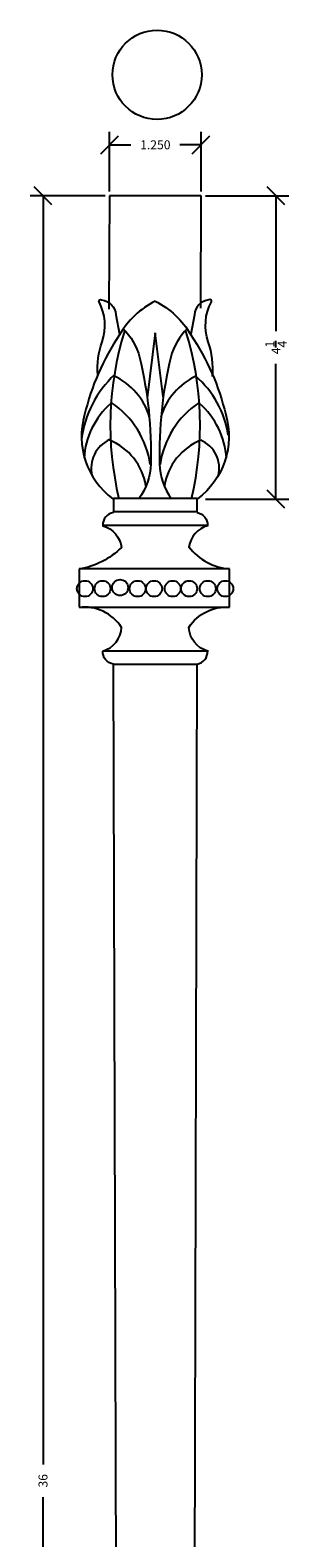
# Model space of a CAD drawing. Extents: x -18.4 to 38.7, y -0.2 to 42.
# Drawn here: x 8.4 to 12, y 20.9 to 42 of the extents above; entities that cross this region are included whole.
import ezdxf

# ---------------------------------------------------------------- set-up
doc = ezdxf.new("R2010")
doc.units = 0
doc.header["$MEASUREMENT"] = 0
doc.layers.get('0').update_dxf_attribs({"linetype": 'CONTINUOUS'})
doc.layers.get('DEFPOINTS').update_dxf_attribs({"linetype": 'CONTINUOUS'})
doc.layers.add('ADPDIM', color=3, linetype='CONTINUOUS')
doc.dimstyles.get("Standard").update_dxf_attribs({"dimtxt": 0.18, "dimasz": 0.18, "dimexe": 0.18, "dimexo": 0.0625, "dimgap": 0.09, "dimtad": 0, "dimtih": 1, "dimtoh": 1, "dimdec": 4, "dimzin": 0, "dimdsep": 46, "dimtxsty": 'STANDARD', "dimcen": 0.09, "dimadec": 0, "dimazin": 0, "dimtfac": 1, "dimtdec": 4, "dimtofl": 0, "dimtmove": 0, "dimatfit": 3, "dimfxl": 1, "dimtolj": 1, "dimtzin": 0, "dimarcsym": 0})

# ---------------------------------------------------------------- blocks, each defined once
blk = doc.blocks.new('*D5')
at = {"layer": 'ADPDIM', "color": 0, "lineweight": -2}
for p, q in [((9.446, 39.712), (8.396, 39.712)), ((8.701, 39.587), (8.451, 39.837)), ((8.576, 39.712), (8.576, 21.942)), ((8.576, 3.713), (8.576, 21.483)), ((8.701, 3.588), (8.451, 3.838)), ((9.58, 3.713), (8.396, 3.713))]:
    blk.add_line(p, q, dxfattribs=at)
at = {"layer": 'DEFPOINTS', "color": 0}
for p in [(9.509, 39.712), (8.576, 3.713), (9.642, 3.713)]:
    blk.add_point(p, dxfattribs=at)
at = {"layer": 'ADPDIM', "color": 0, "insert": (8.576, 21.712), "char_height": 0.125, "attachment_point": 5, "rotation": 90}
blk.add_mtext('\\A1;36', dxfattribs=at)
blk = doc.blocks.new('*D6')
at = {"layer": 'ADPDIM', "color": 0, "lineweight": -2}
for p, q in [((9.384, 40.302), (9.634, 40.552)), ((9.509, 39.775), (9.509, 40.607)), ((10.664, 40.302), (10.914, 40.552)), ((10.789, 39.775), (10.789, 40.607)), ((9.509, 40.427), (9.805, 40.427)), ((10.789, 40.427), (10.493, 40.427))]:
    blk.add_line(p, q, dxfattribs=at)
at = {"layer": 'DEFPOINTS', "color": 0}
for p in [(10.789, 40.427), (9.509, 39.712), (10.789, 39.712)]:
    blk.add_point(p, dxfattribs=at)
at = {"layer": 'ADPDIM', "color": 0, "insert": (10.149, 40.427), "char_height": 0.125, "attachment_point": 5}
blk.add_mtext('\\A1;1.250', dxfattribs=at)
blk = doc.blocks.new('*D7')
at = {"layer": 'ADPDIM', "color": 0, "lineweight": -2}
for p, q in [((10.851, 39.712), (12.019, 39.712)), ((11.964, 39.587), (11.714, 39.837)), ((11.839, 39.712), (11.839, 37.817)), ((11.839, 35.462), (11.839, 37.358)), ((11.964, 35.337), (11.714, 35.587)), ((10.851, 35.462), (12.019, 35.462))]:
    blk.add_line(p, q, dxfattribs=at)
at = {"layer": 'DEFPOINTS', "color": 0}
for p in [(10.789, 39.712), (10.789, 35.462), (11.839, 35.462)]:
    blk.add_point(p, dxfattribs=at)
at = {"layer": 'ADPDIM', "color": 0, "insert": (11.839, 37.587), "char_height": 0.125, "attachment_point": 5, "rotation": 90}
blk.add_mtext('\\A1;4{\\H1.000000x;\\S1/4;}', dxfattribs=at)

msp = doc.modelspace()

# ---------------------------------------------------------------- linework, layer by layer
at = {"color": 7}
for p, q in [((9.50897, 39.71234), (9.50004, 38.12258)), ((10.78896, 39.71234), (9.50897, 39.71234)), ((10.7843, 38.14006), (10.78896, 39.71234)), ((10.14897, 37.79181), (10.0351, 36.88086)), ((10.26093, 36.89613), (10.14897, 37.79181)), ((10.73563, 35.47183), (9.56231, 35.47183)), ((9.56231, 35.47183), (9.56231, 35.28516)), ((10.73563, 35.28516), (9.56231, 35.28516)), ((10.73563, 35.28516), (10.73563, 35.47183)), ((9.42897, 35.0985), (10.89563, 35.0985)), ((11.18896, 34.48517), (9.08231, 34.48517)), ((9.08231, 34.48517), (9.08231, 33.95184)), ((11.18896, 33.95184), (11.18896, 34.48517)), ((9.08231, 33.95184), (11.18896, 33.95184)), ((9.42897, 33.33851), (10.89563, 33.33851)), ((9.56079, 33.15184), (9.62913, 8.55293)), ((9.56231, 33.15184), (10.73563, 33.15184)), ((10.67355, 8.55293), (10.73563, 33.15184))]:
    msp.add_line(p, q, dxfattribs=at)
for points in [[(10.14697, 38.23699, 0.14663799), (9.64866, 37.76517, 0.09104344), (9.1591, 36.64677, 0.31256007), (9.5525, 35.4672, 14.60514073)], [(9.34268, 37.20451, -0.10212098), (9.40388, 37.66905, 0.20705929), (9.36017, 38.22825, -0.85424727), (9.39514, 38.25447, -0.37400181), (9.59621, 38.04477), (9.64866, 37.7739)], [(10.14697, 38.23699, -0.14663799), (10.64527, 37.76517, -0.09104344), (11.13484, 36.64677, -0.31256007), (10.74144, 35.4672, -14.60514073)], [(10.95125, 37.17975, 0.10332424), (10.89006, 37.66905, -0.20705929), (10.93377, 38.22825, 0.85424727), (10.8988, 38.25447, 0.37400181), (10.69773, 38.04477), (10.64527, 37.7739)], [(9.69237, 37.85254, -0.14895256), (9.92841, 37.45062, -0.0652651), (10.08577, 35.9565, -0.15208174), (9.91967, 35.4672, -1.05845529)], [(10.60156, 37.85254, 0.14895256), (10.36552, 37.45062, 0.0652651), (10.20816, 35.9565, 0.15208174), (10.37427, 35.4672, 1.05845529)], [(9.56124, 35.27498, 0.3768207), (9.41262, 35.09149, -0.30340329), (9.67489, 34.78639, -0.15815444), (9.08231, 34.48517, -5.50951479)], [(10.7327, 35.27498, -0.3768207), (10.88131, 35.09149, 0.2947119), (10.61905, 34.79424, 0.21009286), (11.18896, 34.48517, 5.50951479)], [(9.56124, 33.15177, -0.3768207), (9.41262, 33.33525, 0.32914277), (9.67489, 33.66728, 0.28642467), (9.08042, 33.94688, 5.50951479)], [(10.7327, 33.15177, 0.3768207), (10.88131, 33.33525, -0.32914277), (10.61905, 33.66728, -0.27148474), (11.18896, 33.95184, -5.50951479)]]:
    msp.add_lwpolyline(points, format="xyb", dxfattribs=at)
msp.add_circle((10.17365, 41.40807), 0.625)
for centre in [(9.16359, 34.20914), (9.40928, 34.20914), (9.65496, 34.22449), (9.90064, 34.20914), (10.13097, 34.20914), (10.39201, 34.20914), (10.62234, 34.20914), (10.88338, 34.20914), (11.12907, 34.20914)]:
    msp.add_circle(centre, 0.11178, dxfattribs=at)
for centre, radius, start, end in [((13.93528, 36.49993), 4.41776, 162.646542, 193.518896), ((6.35866, 36.49993), 4.41776, 346.481104, 17.353458), ((10.58885, 36.11848), 1.48424, 132.887782, 172.879113), ((9.17843, 36.34652), 0.92857, 16.601253, 65.059532), ((11.11551, 36.34652), 0.92857, 114.940468, 163.398747), ((9.83862, 36.16382), 1.34534, 8.317192, 49.339308), ((10.25659, 35.97064), 1.10812, 131.228705, 176.663231), ((8.84118, 35.7757), 1.24777, 7.926085, 56.216535), ((11.45275, 35.7757), 1.24777, 123.783465, 172.073915), ((10.03734, 35.97064), 1.10812, 3.336769, 48.771295), ((9.69148, 35.89652), 0.44043, 114.507503, 193.929608), ((9.2022, 35.52435), 0.82339, 8.826492, 68.139405), ((11.09174, 35.52435), 0.82339, 111.860595, 171.173508), ((10.62039, 35.89838), 0.42351, 345.24174, 67.105881)]:
    msp.add_arc(centre, radius, start, end, dxfattribs=at)

# ---------------------------------------------------------------- dimensions: what is measured, and where the dimension line sits
at = {"layer": 'ADPDIM'}
dim = msp.add_linear_dim(base=(10.78896, 40.42735), p1=(9.50897, 39.71234), p2=(10.78896, 39.71234), text='1.250', dimstyle='STANDARD', override={"dimtxt": 0.125, "dimasz": 0.125, "dimgap": 0.125, "dimtih": 0, "dimtoh": 0, "dimzin": 3, "dimlunit": 5, "dimtsz": 0.125, "dimcen": 0.1875, "dimtmove": 2, "dimtzin": 3}, dxfattribs=at)
dim.commit()
dim.dimension.update_dxf_attribs({"geometry": '*D6', "text_midpoint": (10.14897, 40.42735)})
for base, p1, p2, picture, middle in [((8.57608, 3.71258), (9.50897, 39.71234), (9.64231, 3.71258), '*D5', (8.57608, 21.71246)), ((11.83882, 35.46234), (10.78896, 39.71234), (10.78896, 35.46234), '*D7', (11.83882, 37.58734))]:
    dim = msp.add_linear_dim(base=base, p1=p1, p2=p2, angle=90, dimstyle='STANDARD', override={"dimtxt": 0.125, "dimasz": 0.125, "dimgap": 0.125, "dimtih": 0, "dimtoh": 0, "dimzin": 3, "dimlunit": 5, "dimtsz": 0.125, "dimcen": 0.1875, "dimtmove": 2, "dimtzin": 3}, dxfattribs=at)
    dim.commit()
    dim.dimension.update_dxf_attribs({"geometry": picture, "text_midpoint": middle})

doc.saveas('drawing.dxf')
